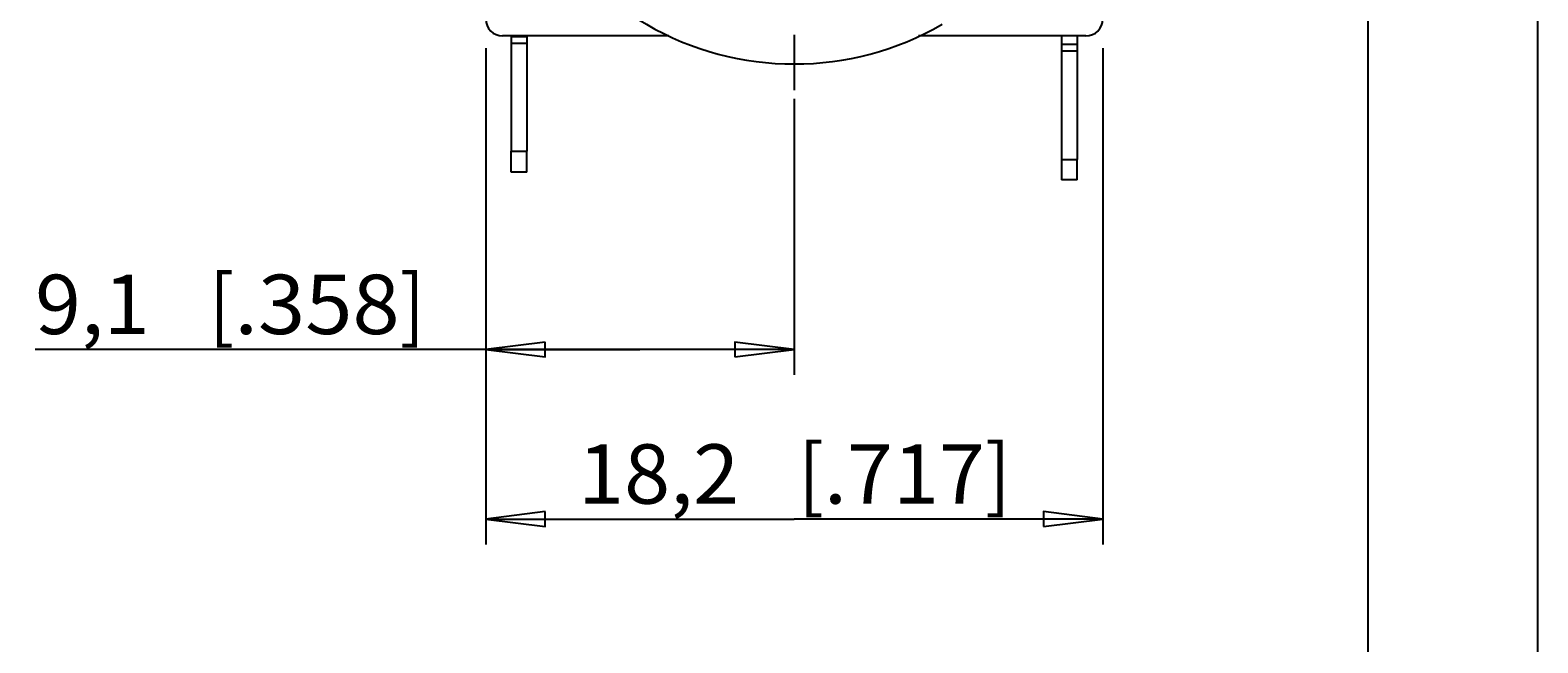
# Model space of a CAD drawing. Extents: x 0 to 420, y 0 to 297.
# Drawn here: x 331 to 420, y 130 to 166 of the extents above; entities that cross this region are included whole.
import ezdxf
from ezdxf.enums import TextEntityAlignment as Align

# ---------------------------------------------------------------- set-up
doc = ezdxf.new("R2010")
doc.units = 0
doc.header["$LTSCALE"] = 23.1
doc.linetypes.add('CENTER', pattern=[0.6, 0.375, -0.075, 0.075, -0.075])
doc.layers.get('0').update_dxf_attribs({"linetype": 'CONTINUOUS'})
doc.layers.add('DEFAULT_1', color=7, linetype='CENTER')
doc.layers.add('ZEICHNUNGSBEMAßUNGEN', color=7, linetype='CONTINUOUS')
doc.styles.get("Standard").update_dxf_attribs({"font": 'txt', "width": 0.8})
doc.dimstyles.get("Standard").update_dxf_attribs({"dimtxt": 0.18, "dimasz": 0.18, "dimexe": 0.18, "dimexo": 0.0625, "dimgap": 0.09, "dimtad": 0, "dimtih": 1, "dimtoh": 1, "dimdec": 4, "dimzin": 0, "dimtxsty": 'STANDARD', "dimcen": 0.09, "dimazin": 3, "dimtfac": 1, "dimtdec": 4, "dimtofl": 0, "dimtmove": 0, "dimatfit": 3, "dimtolj": 1, "dimtzin": 0})

# ---------------------------------------------------------------- blocks, each defined once
blk = doc.blocks.new('*D0')
at = {"layer": 'ZEICHNUNGSBEMAßUNGEN', "color": 2, "linetype": 'CONTINUOUS'}
for p, q in [((357.941, 165.128), (357.941, 145.867)), ((376.141, 162.147), (376.141, 145.867)), ((367.041, 147.367), (331.364, 147.367)), ((357.941, 147.367), (367.041, 147.367)), ((376.141, 147.367), (367.041, 147.367))]:
    blk.add_line(p, q, dxfattribs=at)
for points in [[(361.441, 147.804), (357.941, 147.367), (361.441, 146.929), (361.441, 147.804)], [(372.641, 146.929), (376.141, 147.367), (372.641, 147.804), (372.641, 146.929)]]:
    blk.add_lwpolyline(points, dxfattribs=at)
at = {"layer": 'ZEICHNUNGSBEMAßUNGEN', "color": 2, "linetype": 'CONTINUOUS', "oblique": 15}
for s, p, p2 in [('9,1', (331.364, 148.273), (338.114, 148.273)), ('[', (341.614, 148.273), (343.114, 148.273)), ('.358', (343.114, 148.273), (352.864, 148.273)), (']', (352.864, 148.273), (354.364, 148.273))]:
    blk.add_text(s, height=3.5, dxfattribs=at).set_placement(p, p2, align=Align.FIT)
blk = doc.blocks.new('*D1')
at = {"layer": 'ZEICHNUNGSBEMAßUNGEN', "color": 2, "linetype": 'CONTINUOUS'}
for p, q in [((394.341, 165.128), (394.341, 135.867)), ((357.941, 161.076), (357.941, 135.867)), ((357.941, 137.367), (376.141, 137.367)), ((394.341, 137.367), (376.141, 137.367))]:
    blk.add_line(p, q, dxfattribs=at)
for points in [[(361.441, 137.804), (357.941, 137.367), (361.441, 136.929), (361.441, 137.804)], [(390.841, 136.929), (394.341, 137.367), (390.841, 137.804), (390.841, 136.929)]]:
    blk.add_lwpolyline(points, dxfattribs=at)
at = {"layer": 'ZEICHNUNGSBEMAßUNGEN', "color": 2, "linetype": 'CONTINUOUS', "oblique": 15}
for s, p, p2 in [('18,2', (363.391, 138.273), (372.891, 138.273)), ('[', (376.391, 138.273), (377.891, 138.273)), ('.717', (377.891, 138.273), (387.391, 138.273)), (']', (387.391, 138.273), (388.891, 138.273))]:
    blk.add_text(s, height=3.5, dxfattribs=at).set_placement(p, p2, align=Align.FIT)

msp = doc.modelspace()

# ---------------------------------------------------------------- linework, layer by layer
at = {"color": 7, "linetype": 'CONTINUOUS'}
for p, q in [((420, 0), (420, 297)), ((420, 0), (420, 297)), ((420, 0), (420, 297)), ((410, 10), (410, 287)), ((410, 10), (410, 287)), ((368.74785, 165.84681), (358.94092, 165.84681)), ((359.44092, 165.84681), (359.44092, 165.82681)), ((359.44092, 165.82681), (359.44092, 165.42681)), ((359.44092, 165.82681), (360.36092, 165.82681)), ((359.44092, 165.42681), (359.44092, 159.04681)), ((360.36092, 165.84681), (360.36092, 165.82681)), ((360.36092, 165.82681), (360.36092, 165.42681)), ((360.36092, 165.42681), (360.36092, 159.04681)), ((393.34092, 165.84681), (383.46102, 165.84681)), ((391.90092, 165.84681), (391.90092, 165.36681)), ((392.82092, 165.84681), (392.82092, 165.36681)), ((391.90092, 165.36681), (391.90092, 164.96681)), ((391.90092, 165.36681), (392.82092, 165.36681)), ((391.90092, 164.96681), (391.90092, 158.56681)), ((392.82092, 165.36681), (392.82092, 164.96681)), ((392.82092, 164.96681), (392.82092, 158.56681)), ((359.44092, 157.82691), (359.44092, 159.04681)), ((360.36092, 157.82691), (360.36092, 159.04681)), ((391.90092, 158.56681), (391.90092, 157.36681)), ((392.82092, 157.36681), (392.82092, 158.56681)), ((360.36092, 157.82681), (359.44092, 157.82681)), ((392.82092, 157.36681), (391.90092, 157.36681))]:
    msp.add_line(p, q, dxfattribs=at)
at = {"color": 9, "linetype": 'CONTINUOUS'}
for p, q in [((359.44092, 165.42681), (360.36092, 165.42681)), ((391.90092, 164.96681), (392.82092, 164.96681)), ((359.44092, 159.04681), (360.36092, 159.04681)), ((391.90092, 158.56681), (392.82092, 158.56681))]:
    msp.add_line(p, q, dxfattribs=at)
at = {"color": 7, "linetype": 'CONTINUOUS'}
for centre, radius, start, end in [((376.14092, 181.64681), 17.45, 120, 300), ((358.94092, 166.84681), 1, 180, 270), ((393.34092, 166.84681), 1, 270, 360)]:
    msp.add_arc(centre, radius, start, end, dxfattribs=at)
at = {"layer": 'DEFAULT_1', "color": 2, "linetype": 'CENTER'}
msp.add_line((376.14092, 179.78242), (376.14092, 162.64693), dxfattribs=at)

# ---------------------------------------------------------------- dimensions: what is measured, and where the dimension line sits
at = {"layer": 'ZEICHNUNGSBEMAßUNGEN', "color": 2, "linetype": 'CONTINUOUS'}
for base, p1, p2, picture, middle in [((376.14092, 147.36681), (357.94092, 165.12759), (376.14092, 162.14693), '*D0', (342.86401, 150.02268)), ((394.34092, 137.36681), (357.94092, 161.07598), (394.34092, 165.12759), '*D1', (376.14092, 140.02268))]:
    dim = msp.add_linear_dim(base=base, p1=p1, p2=p2, dimstyle='Standard', dxfattribs=at)
    dim.commit()
    dim.dimension.update_dxf_attribs({"geometry": picture, "text_midpoint": middle})

doc.saveas('drawing.dxf')
